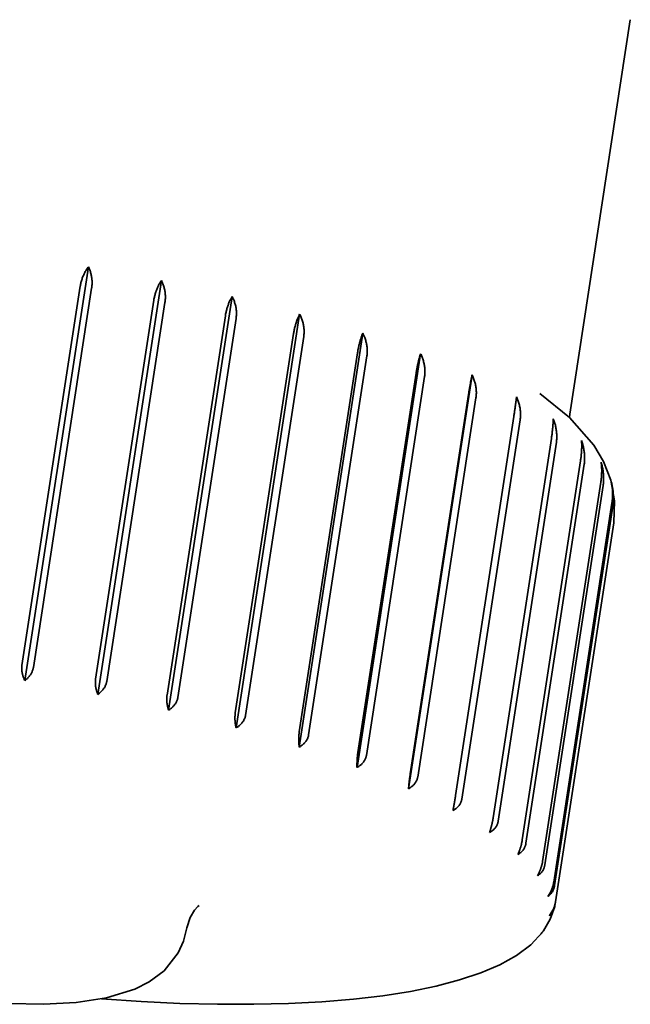
# Model space of a CAD drawing. Extents: x 549 to 3732, y 139 to 5808.
# Drawn here: x 2886 to 2891, y 1963 to 1971 of the extents above; entities that cross this region are included whole.
import ezdxf

# ---------------------------------------------------------------- set-up
doc = ezdxf.new("R2010")
doc.units = 0
doc.header["$LTSCALE"] = 20
doc.layers.add('Sichtbar (ISO)', color=7, linetype='Continuous', lineweight=35)

msp = doc.modelspace()

# ---------------------------------------------------------------- linework, layer by layer
at = {"layer": 'Sichtbar (ISO)'}
for p, q in [((2890.7431, 1971.25), (2890.2384, 1967.9678)), ((2885.7025, 1965.7522), (2886.2317, 1969.1941)), ((2885.6785, 1965.878), (2886.1635, 1969.0322)), ((2886.2584, 1969.0159), (2885.7734, 1965.8617)), ((2886.3099, 1965.6374), (2886.8391, 1969.0792)), ((2886.2913, 1965.7636), (2886.7763, 1968.9179)), ((2886.8992, 1965.5055), (2887.4284, 1968.9474)), ((2886.8691, 1968.8987), (2886.3841, 1965.7445)), ((2886.8865, 1965.632), (2887.3715, 1968.7862)), ((2887.4607, 1968.7646), (2886.9757, 1965.6104)), ((2887.461, 1965.3588), (2887.9902, 1968.8006)), ((2887.4547, 1965.4852), (2887.9397, 1968.6394)), ((2888.024, 1968.6157), (2887.5391, 1965.4615)), ((2887.9866, 1965.1994), (2888.5159, 1968.6413)), ((2887.9871, 1965.3255), (2888.4721, 1968.4798)), ((2888.5501, 1968.4542), (2888.0651, 1965.3)), ((2888.4677, 1965.03), (2888.9969, 1968.4718)), ((2888.4751, 1965.1555), (2888.9601, 1968.3097)), ((2889.0307, 1968.2829), (2888.5457, 1965.1287)), ((2888.8966, 1964.8532), (2889.4258, 1968.295)), ((2888.9112, 1964.9778), (2889.3962, 1968.1321)), ((2889.4581, 1968.1043), (2888.9731, 1964.95)), ((2889.2884, 1964.7953), (2889.7734, 1967.9495)), ((2890.2384, 1967.9678), (2890.2364, 1967.9409)), ((2889.8257, 1967.9212), (2889.3407, 1964.767)), ((2889.6008, 1964.6108), (2890.0858, 1967.765)), ((2890.1277, 1967.7367), (2889.6427, 1964.5825)), ((2889.8434, 1964.4272), (2890.3284, 1967.5814)), ((2890.3592, 1967.5535), (2889.8743, 1964.3993)), ((2890.0125, 1964.2474), (2890.4975, 1967.4017)), ((2890.5167, 1967.3746), (2890.0318, 1964.2203)), ((2890.1053, 1964.0743), (2890.5903, 1967.2286)), ((2890.5977, 1967.2027), (2890.1127, 1964.0485)), ((2890.1204, 1963.9106), (2890.6054, 1967.0648)), ((2890.6054, 1967.0648), (2890.6056, 1967.066)), ((2890.1168, 1963.8927), (2890.1159, 1963.8865))]:
    msp.add_line(p, q, dxfattribs=at)
at = {"layer": 'Sichtbar (ISO)', "flags": 128}
for points in [[(2886.1635, 1969.0322), (2886.1648, 1969.0398), (2886.1662, 1969.0473), (2886.1678, 1969.0549), (2886.1696, 1969.0625), (2886.1716, 1969.07), (2886.1737, 1969.0776), (2886.176, 1969.0851), (2886.1784, 1969.0925), (2886.1809, 1969.0999), (2886.1836, 1969.1072), (2886.1864, 1969.1144), (2886.1893, 1969.1215), (2886.1924, 1969.1284), (2886.1955, 1969.1352), (2886.1987, 1969.1419), (2886.2021, 1969.1484), (2886.2055, 1969.1547), (2886.2089, 1969.1607), (2886.2125, 1969.1666), (2886.2161, 1969.1723), (2886.2198, 1969.1778), (2886.2236, 1969.1833), (2886.2276, 1969.1887), (2886.2317, 1969.1941)], [(2886.2317, 1969.1941), (2886.2346, 1969.1878), (2886.2374, 1969.1815), (2886.2401, 1969.175), (2886.2427, 1969.1682), (2886.2452, 1969.1612), (2886.2476, 1969.154), (2886.2498, 1969.1466), (2886.2519, 1969.1392), (2886.2538, 1969.1317), (2886.2555, 1969.1243), (2886.257, 1969.1168), (2886.2583, 1969.1094), (2886.2594, 1969.1021), (2886.2603, 1969.0948), (2886.261, 1969.0873), (2886.2615, 1969.0796), (2886.2618, 1969.0717), (2886.2619, 1969.0636), (2886.2618, 1969.0555), (2886.2615, 1969.0474), (2886.261, 1969.0393), (2886.2603, 1969.0313), (2886.2595, 1969.0235), (2886.2584, 1969.0159)], [(2886.7763, 1968.9179), (2886.7775, 1968.9254), (2886.7789, 1968.9329), (2886.7805, 1968.9405), (2886.7822, 1968.9481), (2886.784, 1968.9556), (2886.786, 1968.9632), (2886.7882, 1968.9707), (2886.7904, 1968.9781), (2886.7928, 1968.9854), (2886.7953, 1968.9927), (2886.7979, 1968.9999), (2886.8006, 1969.007), (2886.8034, 1969.0139), (2886.8063, 1969.0207), (2886.8092, 1969.0273), (2886.8122, 1969.0338), (2886.8153, 1969.04), (2886.8185, 1969.0461), (2886.8217, 1969.0519), (2886.825, 1969.0575), (2886.8283, 1969.063), (2886.8318, 1969.0685), (2886.8354, 1969.0739), (2886.8391, 1969.0792)], [(2886.8391, 1969.0792), (2886.8423, 1969.0728), (2886.8453, 1969.0663), (2886.8482, 1969.0596), (2886.851, 1969.0527), (2886.8537, 1969.0455), (2886.8563, 1969.0382), (2886.8587, 1969.0307), (2886.861, 1969.0231), (2886.8631, 1969.0155), (2886.865, 1969.0079), (2886.8667, 1969.0004), (2886.8681, 1968.9929), (2886.8694, 1968.9855), (2886.8703, 1968.9781), (2886.8711, 1968.9705), (2886.8717, 1968.9627), (2886.8721, 1968.9547), (2886.8723, 1968.9466), (2886.8723, 1968.9385), (2886.872, 1968.9303), (2886.8716, 1968.9222), (2886.871, 1968.9142), (2886.8701, 1968.9063), (2886.8691, 1968.8987)], [(2887.3715, 1968.7862), (2887.3727, 1968.7938), (2887.3741, 1968.8013), (2887.3756, 1968.8089), (2887.3772, 1968.8164), (2887.3789, 1968.824), (2887.3808, 1968.8315), (2887.3828, 1968.839), (2887.3849, 1968.8464), (2887.387, 1968.8538), (2887.3893, 1968.8611), (2887.3917, 1968.8682), (2887.3941, 1968.8753), (2887.3967, 1968.8822), (2887.3992, 1968.889), (2887.4019, 1968.8956), (2887.4046, 1968.902), (2887.4074, 1968.9083), (2887.4102, 1968.9143), (2887.413, 1968.9202), (2887.4159, 1968.9258), (2887.4189, 1968.9313), (2887.422, 1968.9367), (2887.4251, 1968.9421), (2887.4284, 1968.9474)], [(2887.4284, 1968.9474), (2887.4317, 1968.9408), (2887.4349, 1968.9342), (2887.438, 1968.9273), (2887.4409, 1968.9202), (2887.4438, 1968.9129), (2887.4465, 1968.9054), (2887.4491, 1968.8978), (2887.4515, 1968.8901), (2887.4537, 1968.8824), (2887.4558, 1968.8747), (2887.4576, 1968.867), (2887.4591, 1968.8594), (2887.4605, 1968.8519), (2887.4615, 1968.8444), (2887.4624, 1968.8368), (2887.4631, 1968.8289), (2887.4635, 1968.8209), (2887.4638, 1968.8127), (2887.4638, 1968.8045), (2887.4636, 1968.7963), (2887.4632, 1968.7881), (2887.4626, 1968.7801), (2887.4618, 1968.7722), (2887.4607, 1968.7646)], [(2887.9397, 1968.6394), (2887.9409, 1968.6469), (2887.9422, 1968.6545), (2887.9437, 1968.6621), (2887.9452, 1968.6696), (2887.9469, 1968.6772), (2887.9486, 1968.6847), (2887.9504, 1968.6922), (2887.9523, 1968.6996), (2887.9543, 1968.707), (2887.9563, 1968.7143), (2887.9584, 1968.7214), (2887.9606, 1968.7285), (2887.9628, 1968.7354), (2887.9651, 1968.7422), (2887.9674, 1968.7488), (2887.9698, 1968.7552), (2887.9722, 1968.7615), (2887.9747, 1968.7675), (2887.9771, 1968.7734), (2887.9796, 1968.779), (2887.9822, 1968.7845), (2887.9848, 1968.7899), (2887.9875, 1968.7953), (2887.9902, 1968.8006)], [(2887.9902, 1968.8006), (2887.9937, 1968.7939), (2887.997, 1968.7871), (2888.0001, 1968.7801), (2888.0032, 1968.7728), (2888.0062, 1968.7654), (2888.009, 1968.7578), (2888.0116, 1968.75), (2888.0141, 1968.7422), (2888.0164, 1968.7343), (2888.0185, 1968.7265), (2888.0204, 1968.7187), (2888.0221, 1968.711), (2888.0235, 1968.7034), (2888.0246, 1968.6959), (2888.0255, 1968.6882), (2888.0262, 1968.6802), (2888.0267, 1968.6721), (2888.027, 1968.6639), (2888.027, 1968.6557), (2888.0269, 1968.6474), (2888.0265, 1968.6392), (2888.0259, 1968.6312), (2888.0251, 1968.6233), (2888.024, 1968.6157)], [(2888.4721, 1968.4798), (2888.4733, 1968.4873), (2888.4745, 1968.4948), (2888.4759, 1968.5024), (2888.4773, 1968.51), (2888.4789, 1968.5175), (2888.4804, 1968.5251), (2888.4821, 1968.5326), (2888.4838, 1968.54), (2888.4855, 1968.5474), (2888.4873, 1968.5546), (2888.4892, 1968.5618), (2888.4911, 1968.5689), (2888.493, 1968.5758), (2888.495, 1968.5826), (2888.4969, 1968.5893), (2888.4989, 1968.5957), (2888.501, 1968.602), (2888.503, 1968.6081), (2888.5051, 1968.6139), (2888.5071, 1968.6195), (2888.5092, 1968.6251), (2888.5114, 1968.6305), (2888.5136, 1968.6359), (2888.5159, 1968.6413)], [(2888.5159, 1968.6413), (2888.5193, 1968.6344), (2888.5226, 1968.6275), (2888.5258, 1968.6203), (2888.5289, 1968.6129), (2888.5319, 1968.6053), (2888.5348, 1968.5976), (2888.5375, 1968.5897), (2888.54, 1968.5818), (2888.5423, 1968.5738), (2888.5444, 1968.5658), (2888.5464, 1968.5579), (2888.548, 1968.5501), (2888.5494, 1968.5425), (2888.5506, 1968.5349), (2888.5515, 1968.5271), (2888.5522, 1968.5191), (2888.5527, 1968.5109), (2888.553, 1968.5026), (2888.5531, 1968.4943), (2888.5529, 1968.4861), (2888.5526, 1968.4779), (2888.552, 1968.4698), (2888.5512, 1968.4619), (2888.5501, 1968.4542)], [(2888.9601, 1968.3097), (2888.9613, 1968.3173), (2888.9625, 1968.3248), (2888.9638, 1968.3324), (2888.9652, 1968.34), (2888.9666, 1968.3475), (2888.968, 1968.3551), (2888.9694, 1968.3626), (2888.9709, 1968.3701), (2888.9725, 1968.3774), (2888.974, 1968.3848), (2888.9756, 1968.392), (2888.9772, 1968.399), (2888.9788, 1968.406), (2888.9804, 1968.4128), (2888.982, 1968.4195), (2888.9837, 1968.426), (2888.9853, 1968.4323), (2888.9869, 1968.4384), (2888.9886, 1968.4443), (2888.9902, 1968.4499), (2888.9918, 1968.4555), (2888.9935, 1968.461), (2888.9952, 1968.4665), (2888.9969, 1968.4718)], [(2888.9969, 1968.4718), (2889.0005, 1968.4645), (2889.0039, 1968.4571), (2889.0071, 1968.4498), (2889.0102, 1968.4424), (2889.013, 1968.4351), (2889.0157, 1968.4277), (2889.0182, 1968.4202), (2889.0205, 1968.4125), (2889.0226, 1968.4046), (2889.0246, 1968.3966), (2889.0264, 1968.3885), (2889.028, 1968.3804), (2889.0294, 1968.3721), (2889.0306, 1968.3638), (2889.0316, 1968.3555), (2889.0324, 1968.3472), (2889.033, 1968.3389), (2889.0333, 1968.3307), (2889.0335, 1968.3224), (2889.0334, 1968.3143), (2889.0331, 1968.3063), (2889.0325, 1968.2983), (2889.0317, 1968.2905), (2889.0307, 1968.2829)], [(2889.3962, 1968.1321), (2889.3974, 1968.1396), (2889.3986, 1968.1471), (2889.3998, 1968.1547), (2889.401, 1968.1623), (2889.4022, 1968.1699), (2889.4035, 1968.1775), (2889.4048, 1968.185), (2889.4061, 1968.1925), (2889.4074, 1968.1999), (2889.4087, 1968.2072), (2889.4099, 1968.2145), (2889.4112, 1968.2216), (2889.4125, 1968.2286), (2889.4138, 1968.2355), (2889.4151, 1968.2422), (2889.4163, 1968.2487), (2889.4175, 1968.2551), (2889.4188, 1968.2612), (2889.42, 1968.2672), (2889.4211, 1968.2729), (2889.4223, 1968.2785), (2889.4235, 1968.2841), (2889.4246, 1968.2896), (2889.4258, 1968.295)], [(2889.4258, 1968.295), (2889.4291, 1968.2879), (2889.4323, 1968.2807), (2889.4354, 1968.2733), (2889.4384, 1968.2656), (2889.4412, 1968.2578), (2889.4439, 1968.2498), (2889.4465, 1968.2417), (2889.4489, 1968.2335), (2889.4511, 1968.2253), (2889.4532, 1968.2172), (2889.455, 1968.2091), (2889.4565, 1968.2011), (2889.4579, 1968.1933), (2889.4589, 1968.1856), (2889.4598, 1968.1777), (2889.4605, 1968.1696), (2889.4609, 1968.1613), (2889.4612, 1968.1529), (2889.4612, 1968.1446), (2889.461, 1968.1362), (2889.4606, 1968.128), (2889.46, 1968.1198), (2889.4592, 1968.1119), (2889.4581, 1968.1043)], [(2889.7734, 1967.9495), (2889.7745, 1967.9571), (2889.7757, 1967.9646), (2889.7768, 1967.9722), (2889.778, 1967.9798), (2889.7791, 1967.9874), (2889.7802, 1967.995), (2889.7813, 1968.0026), (2889.7823, 1968.0101), (2889.7834, 1968.0175), (2889.7844, 1968.0249), (2889.7854, 1968.0322), (2889.7864, 1968.0394), (2889.7874, 1968.0464), (2889.7883, 1968.0533), (2889.7892, 1968.0601), (2889.7901, 1968.0667), (2889.7909, 1968.0731), (2889.7917, 1968.0793), (2889.7925, 1968.0853), (2889.7932, 1968.0911), (2889.7939, 1968.0968), (2889.7945, 1968.1024), (2889.7952, 1968.108), (2889.7958, 1968.1135)], [(2889.7958, 1968.1135), (2889.799, 1968.1063), (2889.802, 1968.099), (2889.8049, 1968.0915), (2889.8077, 1968.0837), (2889.8104, 1968.0758), (2889.813, 1968.0677), (2889.8154, 1968.0595), (2889.8177, 1968.0512), (2889.8197, 1968.043), (2889.8216, 1968.0347), (2889.8233, 1968.0266), (2889.8248, 1968.0185), (2889.826, 1968.0107), (2889.827, 1968.0029), (2889.8278, 1967.9949), (2889.8284, 1967.9867), (2889.8288, 1967.9784), (2889.8289, 1967.97), (2889.8289, 1967.9616), (2889.8287, 1967.9532), (2889.8283, 1967.945), (2889.8276, 1967.9368), (2889.8268, 1967.9289), (2889.8257, 1967.9212)], [(2890.6056, 1967.066), (2890.6119, 1967.2478), (2890.5801, 1967.4201), (2890.5192, 1967.5743), (2890.4385, 1967.71), (2890.2363, 1967.941), (2889.9893, 1968.1402)], [(2890.0858, 1967.765), (2890.0869, 1967.7725), (2890.088, 1967.7801), (2890.0891, 1967.7877), (2890.0901, 1967.7953), (2890.0911, 1967.803), (2890.092, 1967.8106), (2890.0929, 1967.8182), (2890.0938, 1967.8257), (2890.0946, 1967.8332), (2890.0954, 1967.8407), (2890.0961, 1967.848), (2890.0968, 1967.8552), (2890.0975, 1967.8623), (2890.098, 1967.8693), (2890.0986, 1967.8761), (2890.0991, 1967.8828), (2890.0995, 1967.8893), (2890.0999, 1967.8956), (2890.1002, 1967.9017), (2890.1005, 1967.9075), (2890.1007, 1967.9133), (2890.1009, 1967.919), (2890.101, 1967.9247), (2890.1011, 1967.9303)], [(2890.1011, 1967.9303), (2890.1042, 1967.9226), (2890.107, 1967.9149), (2890.1098, 1967.9072), (2890.1123, 1967.8996), (2890.1147, 1967.892), (2890.1169, 1967.8843), (2890.119, 1967.8765), (2890.1209, 1967.8685), (2890.1227, 1967.8604), (2890.1243, 1967.8522), (2890.1257, 1967.8439), (2890.127, 1967.8355), (2890.1281, 1967.827), (2890.129, 1967.8186), (2890.1298, 1967.8101), (2890.1303, 1967.8016), (2890.1307, 1967.7932), (2890.1309, 1967.7848), (2890.1309, 1967.7765), (2890.1306, 1967.7683), (2890.1302, 1967.7602), (2890.1296, 1967.7522), (2890.1287, 1967.7443), (2890.1277, 1967.7367)], [(2890.3284, 1967.5814), (2890.3295, 1967.589), (2890.3306, 1967.5965), (2890.3316, 1967.6042), (2890.3325, 1967.6118), (2890.3334, 1967.6195), (2890.3342, 1967.6271), (2890.3349, 1967.6348), (2890.3356, 1967.6423), (2890.3362, 1967.6499), (2890.3367, 1967.6574), (2890.3371, 1967.6648), (2890.3375, 1967.672), (2890.3379, 1967.6792), (2890.3381, 1967.6863), (2890.3383, 1967.6932), (2890.3384, 1967.6999), (2890.3384, 1967.7065), (2890.3384, 1967.7129), (2890.3383, 1967.719), (2890.3381, 1967.725), (2890.3379, 1967.7309), (2890.3376, 1967.7367), (2890.3372, 1967.7425), (2890.3368, 1967.7482)], [(2890.3368, 1967.7482), (2890.3396, 1967.7404), (2890.3422, 1967.7327), (2890.3446, 1967.7249), (2890.3469, 1967.7172), (2890.349, 1967.7095), (2890.351, 1967.7018), (2890.3528, 1967.6939), (2890.3545, 1967.6858), (2890.356, 1967.6777), (2890.3574, 1967.6694), (2890.3587, 1967.661), (2890.3597, 1967.6526), (2890.3607, 1967.6441), (2890.3614, 1967.6356), (2890.362, 1967.6271), (2890.3624, 1967.6186), (2890.3627, 1967.6101), (2890.3627, 1967.6017), (2890.3626, 1967.5934), (2890.3623, 1967.5851), (2890.3619, 1967.577), (2890.3612, 1967.569), (2890.3603, 1967.5611), (2890.3592, 1967.5535)], [(2890.4975, 1967.4017), (2890.4986, 1967.4092), (2890.4996, 1967.4168), (2890.5005, 1967.4244), (2890.5014, 1967.4321), (2890.5021, 1967.4398), (2890.5027, 1967.4475), (2890.5033, 1967.4552), (2890.5038, 1967.4628), (2890.5042, 1967.4704), (2890.5044, 1967.4779), (2890.5046, 1967.4854), (2890.5048, 1967.4928), (2890.5048, 1967.5), (2890.5047, 1967.5071), (2890.5046, 1967.5141), (2890.5043, 1967.521), (2890.504, 1967.5276), (2890.5036, 1967.5341), (2890.5031, 1967.5404), (2890.5025, 1967.5464), (2890.5018, 1967.5524), (2890.501, 1967.5584), (2890.5002, 1967.5643), (2890.4993, 1967.5702)], [(2890.4993, 1967.5702), (2890.5015, 1967.5627), (2890.5037, 1967.5551), (2890.5057, 1967.5474), (2890.5077, 1967.5394), (2890.5096, 1967.5313), (2890.5114, 1967.523), (2890.513, 1967.5146), (2890.5145, 1967.5061), (2890.5159, 1967.4977), (2890.5172, 1967.4892), (2890.5182, 1967.4809), (2890.5191, 1967.4727), (2890.5198, 1967.4647), (2890.5204, 1967.4568), (2890.5207, 1967.4487), (2890.5209, 1967.4405), (2890.521, 1967.4321), (2890.5208, 1967.4236), (2890.5206, 1967.4151), (2890.5201, 1967.4067), (2890.5195, 1967.3983), (2890.5187, 1967.3902), (2890.5178, 1967.3822), (2890.5167, 1967.3746)], [(2890.5859, 1967.3989), (2890.5878, 1967.391), (2890.5896, 1967.3831), (2890.5914, 1967.3752), (2890.5929, 1967.3674), (2890.5944, 1967.3597), (2890.5957, 1967.3518), (2890.5969, 1967.3439), (2890.598, 1967.3358), (2890.599, 1967.3275), (2890.5999, 1967.3192), (2890.6006, 1967.3107), (2890.6012, 1967.3022), (2890.6017, 1967.2937), (2890.602, 1967.2851), (2890.6022, 1967.2766), (2890.6023, 1967.268), (2890.6022, 1967.2595), (2890.602, 1967.251), (2890.6016, 1967.2427), (2890.6012, 1967.2344), (2890.6005, 1967.2262), (2890.5997, 1967.2182), (2890.5988, 1967.2104), (2890.5977, 1967.2027)], [(2890.5903, 1967.2286), (2890.5914, 1967.2361), (2890.5924, 1967.2437), (2890.5932, 1967.2514), (2890.594, 1967.2591), (2890.5946, 1967.2668), (2890.5951, 1967.2745), (2890.5955, 1967.2822), (2890.5958, 1967.2899), (2890.596, 1967.2976), (2890.596, 1967.3052), (2890.596, 1967.3127), (2890.5958, 1967.3202), (2890.5956, 1967.3275), (2890.5952, 1967.3347), (2890.5947, 1967.3418), (2890.5942, 1967.3487), (2890.5935, 1967.3555), (2890.5927, 1967.3621), (2890.5918, 1967.3685), (2890.5908, 1967.3746), (2890.5898, 1967.3808), (2890.5886, 1967.3868), (2890.5873, 1967.3929), (2890.5859, 1967.3989)], [(2885.7025, 1965.7522), (2885.7002, 1965.757), (2885.6979, 1965.7618), (2885.6957, 1965.7668), (2885.6936, 1965.7718), (2885.6916, 1965.7769), (2885.6896, 1965.7821), (2885.6878, 1965.7872), (2885.6862, 1965.7924), (2885.6846, 1965.7976), (2885.6832, 1965.8028), (2885.6819, 1965.808), (2885.6808, 1965.813), (2885.6798, 1965.8182), (2885.679, 1965.8235), (2885.6782, 1965.829), (2885.6777, 1965.8345), (2885.6772, 1965.8401), (2885.6769, 1965.8457), (2885.6768, 1965.8513), (2885.6768, 1965.8569), (2885.677, 1965.8624), (2885.6774, 1965.8677), (2885.6779, 1965.873), (2885.6785, 1965.878)], [(2885.7734, 1965.8616), (2885.7725, 1965.8565), (2885.7713, 1965.8513), (2885.7699, 1965.846), (2885.7682, 1965.8407), (2885.7663, 1965.8354), (2885.7642, 1965.8301), (2885.762, 1965.8248), (2885.7595, 1965.8197), (2885.7569, 1965.8147), (2885.7542, 1965.8099), (2885.7514, 1965.8052), (2885.7485, 1965.8007), (2885.7454, 1965.7963), (2885.7421, 1965.792), (2885.7386, 1965.7876), (2885.735, 1965.7834), (2885.7313, 1965.7791), (2885.7274, 1965.775), (2885.7234, 1965.7709), (2885.7193, 1965.7669), (2885.7152, 1965.7631), (2885.711, 1965.7593), (2885.7068, 1965.7557), (2885.7025, 1965.7522)], [(2886.3099, 1965.6374), (2886.3079, 1965.6422), (2886.306, 1965.647), (2886.3042, 1965.652), (2886.3024, 1965.6571), (2886.3008, 1965.6622), (2886.2992, 1965.6674), (2886.2977, 1965.6726), (2886.2963, 1965.6778), (2886.2951, 1965.6831), (2886.2939, 1965.6883), (2886.2929, 1965.6934), (2886.292, 1965.6985), (2886.2913, 1965.7037), (2886.2906, 1965.7091), (2886.2901, 1965.7145), (2886.2897, 1965.7201), (2886.2894, 1965.7257), (2886.2893, 1965.7313), (2886.2893, 1965.7369), (2886.2894, 1965.7425), (2886.2896, 1965.748), (2886.29, 1965.7533), (2886.2906, 1965.7586), (2886.2913, 1965.7636)], [(2886.3841, 1965.7445), (2886.3832, 1965.7394), (2886.382, 1965.7342), (2886.3805, 1965.7289), (2886.3788, 1965.7236), (2886.3768, 1965.7183), (2886.3746, 1965.7131), (2886.3723, 1965.7079), (2886.3697, 1965.7029), (2886.367, 1965.6979), (2886.3642, 1965.6932), (2886.3613, 1965.6886), (2886.3582, 1965.6843), (2886.3549, 1965.68), (2886.3515, 1965.6757), (2886.3479, 1965.6715), (2886.3441, 1965.6673), (2886.3401, 1965.6632), (2886.3361, 1965.6592), (2886.3319, 1965.6553), (2886.3276, 1965.6515), (2886.3233, 1965.6477), (2886.3188, 1965.6442), (2886.3144, 1965.6407), (2886.3099, 1965.6374)], [(2886.8992, 1965.5055), (2886.8976, 1965.5103), (2886.8961, 1965.5152), (2886.8947, 1965.5202), (2886.8933, 1965.5253), (2886.892, 1965.5305), (2886.8908, 1965.5356), (2886.8897, 1965.5409), (2886.8887, 1965.5461), (2886.8877, 1965.5513), (2886.8869, 1965.5565), (2886.8862, 1965.5617), (2886.8855, 1965.5668), (2886.885, 1965.572), (2886.8846, 1965.5774), (2886.8843, 1965.5829), (2886.8841, 1965.5884), (2886.884, 1965.594), (2886.884, 1965.5997), (2886.8841, 1965.6053), (2886.8844, 1965.6108), (2886.8847, 1965.6163), (2886.8852, 1965.6217), (2886.8858, 1965.627), (2886.8865, 1965.632)], [(2886.9757, 1965.6104), (2886.9748, 1965.6053), (2886.9736, 1965.6001), (2886.9721, 1965.5949), (2886.9703, 1965.5896), (2886.9683, 1965.5844), (2886.9661, 1965.5792), (2886.9637, 1965.5741), (2886.9611, 1965.5691), (2886.9583, 1965.5642), (2886.9554, 1965.5595), (2886.9523, 1965.5551), (2886.9492, 1965.5508), (2886.9458, 1965.5466), (2886.9422, 1965.5425), (2886.9385, 1965.5384), (2886.9346, 1965.5343), (2886.9305, 1965.5304), (2886.9263, 1965.5265), (2886.922, 1965.5227), (2886.9175, 1965.519), (2886.913, 1965.5154), (2886.9084, 1965.512), (2886.9038, 1965.5087), (2886.8992, 1965.5055)], [(2887.461, 1965.3588), (2887.4599, 1965.3636), (2887.4589, 1965.3685), (2887.4579, 1965.3735), (2887.457, 1965.3785), (2887.4561, 1965.3837), (2887.4553, 1965.3889), (2887.4545, 1965.3941), (2887.4539, 1965.3993), (2887.4533, 1965.4045), (2887.4528, 1965.4098), (2887.4523, 1965.4149), (2887.452, 1965.42), (2887.4517, 1965.4252), (2887.4516, 1965.4306), (2887.4515, 1965.4361), (2887.4515, 1965.4416), (2887.4516, 1965.4472), (2887.4518, 1965.4528), (2887.452, 1965.4585), (2887.4524, 1965.464), (2887.4528, 1965.4695), (2887.4534, 1965.4749), (2887.454, 1965.4801), (2887.4547, 1965.4852)], [(2887.5391, 1965.4615), (2887.5381, 1965.4563), (2887.5369, 1965.4512), (2887.5354, 1965.446), (2887.5336, 1965.4407), (2887.5315, 1965.4356), (2887.5293, 1965.4304), (2887.5268, 1965.4254), (2887.5242, 1965.4204), (2887.5214, 1965.4157), (2887.5184, 1965.4111), (2887.5153, 1965.4067), (2887.5121, 1965.4025), (2887.5086, 1965.3984), (2887.505, 1965.3943), (2887.5012, 1965.3904), (2887.4972, 1965.3864), (2887.493, 1965.3826), (2887.4887, 1965.3789), (2887.4843, 1965.3752), (2887.4798, 1965.3717), (2887.4752, 1965.3682), (2887.4705, 1965.3649), (2887.4658, 1965.3618), (2887.461, 1965.3588)], [(2887.9866, 1965.1994), (2887.986, 1965.2042), (2887.9854, 1965.2091), (2887.9849, 1965.2141), (2887.9844, 1965.2191), (2887.984, 1965.2242), (2887.9836, 1965.2294), (2887.9833, 1965.2346), (2887.983, 1965.2398), (2887.9828, 1965.245), (2887.9826, 1965.2502), (2887.9825, 1965.2554), (2887.9824, 1965.2605), (2887.9824, 1965.2656), (2887.9825, 1965.271), (2887.9827, 1965.2764), (2887.9829, 1965.282), (2887.9832, 1965.2876), (2887.9836, 1965.2932), (2887.984, 1965.2988), (2887.9845, 1965.3044), (2887.985, 1965.3099), (2887.9857, 1965.3152), (2887.9863, 1965.3205), (2887.9871, 1965.3255)], [(2888.0651, 1965.3), (2888.0642, 1965.2949), (2888.063, 1965.2898), (2888.0614, 1965.2846), (2888.0596, 1965.2794), (2888.0576, 1965.2742), (2888.0553, 1965.2692), (2888.0528, 1965.2642), (2888.0502, 1965.2593), (2888.0473, 1965.2546), (2888.0444, 1965.2501), (2888.0412, 1965.2457), (2888.038, 1965.2417), (2888.0346, 1965.2377), (2888.0309, 1965.2337), (2888.0271, 1965.2298), (2888.023, 1965.226), (2888.0188, 1965.2223), (2888.0145, 1965.2187), (2888.0101, 1965.2152), (2888.0055, 1965.2118), (2888.0009, 1965.2085), (2887.9962, 1965.2053), (2887.9914, 1965.2023), (2887.9866, 1965.1994)], [(2888.4677, 1965.03), (2888.4676, 1965.0347), (2888.4675, 1965.0396), (2888.4674, 1965.0445), (2888.4674, 1965.0495), (2888.4674, 1965.0546), (2888.4675, 1965.0597), (2888.4676, 1965.0649), (2888.4677, 1965.0701), (2888.4678, 1965.0752), (2888.468, 1965.0804), (2888.4682, 1965.0855), (2888.4685, 1965.0906), (2888.4688, 1965.0958), (2888.4692, 1965.1011), (2888.4696, 1965.1065), (2888.47, 1965.112), (2888.4705, 1965.1176), (2888.4711, 1965.1232), (2888.4717, 1965.1288), (2888.4723, 1965.1344), (2888.473, 1965.1399), (2888.4737, 1965.1452), (2888.4744, 1965.1505), (2888.4751, 1965.1555)], [(2888.5457, 1965.1287), (2888.5447, 1965.1236), (2888.5435, 1965.1184), (2888.542, 1965.1133), (2888.5402, 1965.1081), (2888.5382, 1965.103), (2888.5359, 1965.0979), (2888.5335, 1965.093), (2888.5308, 1965.0882), (2888.528, 1965.0835), (2888.525, 1965.0791), (2888.5219, 1965.0749), (2888.5187, 1965.0709), (2888.5153, 1965.0669), (2888.5116, 1965.0631), (2888.5078, 1965.0593), (2888.5038, 1965.0556), (2888.4997, 1965.052), (2888.4954, 1965.0485), (2888.491, 1965.0451), (2888.4864, 1965.0418), (2888.4818, 1965.0386), (2888.4772, 1965.0356), (2888.4724, 1965.0327), (2888.4677, 1965.03)], [(2888.8966, 1964.8532), (2888.897, 1964.8578), (2888.8974, 1964.8626), (2888.8978, 1964.8675), (2888.8983, 1964.8724), (2888.8988, 1964.8775), (2888.8993, 1964.8826), (2888.8998, 1964.8877), (2888.9003, 1964.8928), (2888.9009, 1964.8979), (2888.9014, 1964.903), (2888.902, 1964.9081), (2888.9025, 1964.9132), (2888.9031, 1964.9183), (2888.9038, 1964.9236), (2888.9044, 1964.929), (2888.9051, 1964.9345), (2888.9059, 1964.94), (2888.9066, 1964.9456), (2888.9074, 1964.9512), (2888.9081, 1964.9567), (2888.9089, 1964.9622), (2888.9097, 1964.9676), (2888.9104, 1964.9728), (2888.9112, 1964.9778)], [(2888.9731, 1964.95), (2888.9722, 1964.945), (2888.971, 1964.9398), (2888.9695, 1964.9347), (2888.9677, 1964.9296), (2888.9657, 1964.9245), (2888.9635, 1964.9195), (2888.9611, 1964.9146), (2888.9585, 1964.9098), (2888.9557, 1964.9052), (2888.9528, 1964.9009), (2888.9497, 1964.8967), (2888.9466, 1964.8928), (2888.9432, 1964.8889), (2888.9397, 1964.8852), (2888.9359, 1964.8815), (2888.932, 1964.8779), (2888.9279, 1964.8744), (2888.9237, 1964.8709), (2888.9194, 1964.8677), (2888.915, 1964.8645), (2888.9105, 1964.8614), (2888.9059, 1964.8585), (2888.9013, 1964.8558), (2888.8966, 1964.8532)], [(2889.2666, 1964.6717), (2889.2675, 1964.6763), (2889.2684, 1964.681), (2889.2694, 1964.6858), (2889.2703, 1964.6907), (2889.2712, 1964.6956), (2889.2722, 1964.7007), (2889.2731, 1964.7057), (2889.2741, 1964.7108), (2889.275, 1964.7158), (2889.2759, 1964.7209), (2889.2768, 1964.7259), (2889.2777, 1964.7309), (2889.2786, 1964.736), (2889.2795, 1964.7413), (2889.2804, 1964.7466), (2889.2814, 1964.7521), (2889.2823, 1964.7576), (2889.2832, 1964.7632), (2889.2842, 1964.7687), (2889.2851, 1964.7742), (2889.2859, 1964.7797), (2889.2868, 1964.785), (2889.2876, 1964.7903), (2889.2884, 1964.7953)], [(2889.3407, 1964.767), (2889.3398, 1964.7619), (2889.3386, 1964.7568), (2889.3371, 1964.7517), (2889.3354, 1964.7466), (2889.3334, 1964.7415), (2889.3313, 1964.7366), (2889.3289, 1964.7317), (2889.3264, 1964.727), (2889.3237, 1964.7225), (2889.3209, 1964.7181), (2889.3179, 1964.714), (2889.3149, 1964.7102), (2889.3116, 1964.7064), (2889.3082, 1964.7027), (2889.3045, 1964.6991), (2889.3008, 1964.6956), (2889.2968, 1964.6922), (2889.2928, 1964.6889), (2889.2886, 1964.6857), (2889.2843, 1964.6826), (2889.28, 1964.6797), (2889.2756, 1964.6769), (2889.2711, 1964.6742), (2889.2666, 1964.6717)], [(2889.5719, 1964.4885), (2889.5733, 1964.493), (2889.5747, 1964.4976), (2889.5761, 1964.5023), (2889.5775, 1964.5071), (2889.5789, 1964.512), (2889.5803, 1964.5169), (2889.5817, 1964.5219), (2889.583, 1964.5269), (2889.5843, 1964.5319), (2889.5856, 1964.5369), (2889.5869, 1964.5419), (2889.5881, 1964.5468), (2889.5893, 1964.5518), (2889.5905, 1964.557), (2889.5916, 1964.5623), (2889.5928, 1964.5678), (2889.5939, 1964.5732), (2889.5951, 1964.5788), (2889.5961, 1964.5843), (2889.5972, 1964.5898), (2889.5982, 1964.5952), (2889.5991, 1964.6005), (2889.6, 1964.6057), (2889.6008, 1964.6108)], [(2889.6427, 1964.5825), (2889.6418, 1964.5774), (2889.6406, 1964.5723), (2889.6392, 1964.5672), (2889.6375, 1964.5621), (2889.6356, 1964.5571), (2889.6335, 1964.5521), (2889.6312, 1964.5473), (2889.6288, 1964.5426), (2889.6262, 1964.5381), (2889.6235, 1964.5339), (2889.6207, 1964.5298), (2889.6178, 1964.526), (2889.6147, 1964.5223), (2889.6114, 1964.5187), (2889.6079, 1964.5151), (2889.6043, 1964.5117), (2889.6006, 1964.5083), (2889.5967, 1964.5051), (2889.5928, 1964.502), (2889.5887, 1964.499), (2889.5846, 1964.4962), (2889.5804, 1964.4935), (2889.5761, 1964.4909), (2889.5719, 1964.4885)], [(2889.8076, 1964.3064), (2889.8095, 1964.3108), (2889.8114, 1964.3153), (2889.8133, 1964.3199), (2889.8152, 1964.3246), (2889.817, 1964.3294), (2889.8188, 1964.3342), (2889.8206, 1964.3391), (2889.8223, 1964.344), (2889.824, 1964.3489), (2889.8257, 1964.3539), (2889.8273, 1964.3588), (2889.8288, 1964.3636), (2889.8302, 1964.3686), (2889.8317, 1964.3737), (2889.8331, 1964.379), (2889.8345, 1964.3844), (2889.8359, 1964.3898), (2889.8372, 1964.3953), (2889.8384, 1964.4008), (2889.8396, 1964.4062), (2889.8407, 1964.4116), (2889.8417, 1964.417), (2889.8426, 1964.4222), (2889.8434, 1964.4272)], [(2889.8743, 1964.3993), (2889.8733, 1964.3942), (2889.8722, 1964.3891), (2889.8708, 1964.384), (2889.8692, 1964.3789), (2889.8674, 1964.3739), (2889.8654, 1964.369), (2889.8632, 1964.3642), (2889.8609, 1964.3596), (2889.8585, 1964.3551), (2889.8559, 1964.3509), (2889.8533, 1964.3469), (2889.8505, 1964.3431), (2889.8476, 1964.3395), (2889.8445, 1964.3359), (2889.8413, 1964.3324), (2889.8379, 1964.329), (2889.8344, 1964.3258), (2889.8308, 1964.3226), (2889.8271, 1964.3196), (2889.8233, 1964.3166), (2889.8194, 1964.3139), (2889.8155, 1964.3112), (2889.8116, 1964.3087), (2889.8076, 1964.3064)], [(2883.0988, 1964.3045), (2883.0924, 1964.1909), (2883.1061, 1964.083), (2883.1739, 1963.9061), (2883.2639, 1963.7794), (2883.3601, 1963.6853), (2883.5636, 1963.5454), (2883.7909, 1963.4345), (2884.0461, 1963.3388), (2884.3272, 1963.2557), (2884.6285, 1963.1852), (2884.9415, 1963.129), (2885.2569, 1963.0886), (2885.5655, 1963.0652), (2885.8589, 1963.0602), (2886.1308, 1963.0746), (2886.3809, 1963.1125), (2886.617, 1963.1847), (2886.7371, 1963.2453), (2886.8609, 1963.3393), (2886.979, 1963.4881), (2887.0243, 1963.5861), (2887.0523, 1963.6966)], [(2889.97, 1964.1283), (2889.9724, 1964.1326), (2889.9748, 1964.137), (2889.9771, 1964.1415), (2889.9794, 1964.1461), (2889.9817, 1964.1507), (2889.9839, 1964.1555), (2889.9861, 1964.1602), (2889.9882, 1964.1651), (2889.9903, 1964.1699), (2889.9923, 1964.1747), (2889.9942, 1964.1795), (2889.996, 1964.1843), (2889.9977, 1964.1892), (2889.9994, 1964.1943), (2890.0011, 1964.1995), (2890.0027, 1964.2048), (2890.0042, 1964.2102), (2890.0057, 1964.2156), (2890.0071, 1964.2211), (2890.0084, 1964.2265), (2890.0096, 1964.2319), (2890.0107, 1964.2372), (2890.0117, 1964.2424), (2890.0125, 1964.2474)], [(2890.0318, 1964.2203), (2890.0309, 1964.2153), (2890.0297, 1964.2102), (2890.0284, 1964.2051), (2890.0269, 1964.2), (2890.0252, 1964.195), (2890.0233, 1964.1902), (2890.0213, 1964.1854), (2890.0191, 1964.1808), (2890.0168, 1964.1764), (2890.0145, 1964.1722), (2890.012, 1964.1682), (2890.0095, 1964.1644), (2890.0068, 1964.1608), (2890.0039, 1964.1573), (2890.0009, 1964.1539), (2889.9978, 1964.1505), (2889.9946, 1964.1473), (2889.9913, 1964.1442), (2889.9879, 1964.1412), (2889.9844, 1964.1383), (2889.9809, 1964.1356), (2889.9773, 1964.133), (2889.9737, 1964.1306), (2889.97, 1964.1283)], [(2890.0567, 1963.9571), (2890.0595, 1963.9612), (2890.0623, 1963.9654), (2890.065, 1963.9698), (2890.0678, 1963.9743), (2890.0704, 1963.9788), (2890.0731, 1963.9835), (2890.0756, 1963.9881), (2890.0781, 1963.9928), (2890.0805, 1963.9976), (2890.0828, 1964.0023), (2890.085, 1964.007), (2890.087, 1964.0118), (2890.089, 1964.0166), (2890.091, 1964.0216), (2890.0929, 1964.0267), (2890.0947, 1964.032), (2890.0964, 1964.0373), (2890.0981, 1964.0427), (2890.0996, 1964.0481), (2890.101, 1964.0535), (2890.1023, 1964.0588), (2890.1035, 1964.0641), (2890.1045, 1964.0693), (2890.1053, 1964.0743)], [(2890.1127, 1964.0485), (2890.1118, 1964.0434), (2890.1107, 1964.0383), (2890.1095, 1964.0333), (2890.108, 1964.0282), (2890.1064, 1964.0232), (2890.1047, 1964.0184), (2890.1028, 1964.0136), (2890.1009, 1964.009), (2890.0988, 1964.0046), (2890.0966, 1964.0004), (2890.0944, 1963.9965), (2890.0921, 1963.9928), (2890.0896, 1963.9892), (2890.087, 1963.9857), (2890.0843, 1963.9823), (2890.0815, 1963.979), (2890.0787, 1963.9758), (2890.0757, 1963.9727), (2890.0726, 1963.9697), (2890.0695, 1963.9669), (2890.0663, 1963.9642), (2890.0631, 1963.9617), (2890.0599, 1963.9593), (2890.0567, 1963.9571)], [(2887.1529, 1963.882), (2887.142, 1963.8738), (2887.1138, 1963.8432), (2887.0779, 1963.782), (2887.0523, 1963.6966)], [(2890.0203, 1963.6721), (2890.0769, 1963.7678), (2890.1133, 1963.8733)], [(2890.0661, 1963.7953), (2890.0693, 1963.7993), (2890.0725, 1963.8034), (2890.0756, 1963.8076), (2890.0787, 1963.812), (2890.0818, 1963.8164), (2890.0848, 1963.8209), (2890.0877, 1963.8255), (2890.0905, 1963.8301), (2890.0932, 1963.8347), (2890.0958, 1963.8393), (2890.0982, 1963.844), (2890.1005, 1963.8486), (2890.1028, 1963.8533), (2890.105, 1963.8583), (2890.107, 1963.8633), (2890.109, 1963.8685), (2890.111, 1963.8738), (2890.1127, 1963.8791), (2890.1144, 1963.8845), (2890.1159, 1963.8898), (2890.1173, 1963.8952), (2890.1185, 1963.9004), (2890.1196, 1963.9056), (2890.1204, 1963.9106)], [(2890.1159, 1963.8865), (2890.115, 1963.8814), (2890.114, 1963.8763), (2890.1128, 1963.8712), (2890.1114, 1963.8662), (2890.1099, 1963.8612), (2890.1084, 1963.8564), (2890.1067, 1963.8516), (2890.1049, 1963.847), (2890.103, 1963.8426), (2890.1011, 1963.8384), (2890.0991, 1963.8345), (2890.097, 1963.8308), (2890.0948, 1963.8272), (2890.0926, 1963.8237), (2890.0902, 1963.8203), (2890.0878, 1963.8171), (2890.0852, 1963.8139), (2890.0826, 1963.8108), (2890.0799, 1963.8079), (2890.0772, 1963.8051), (2890.0745, 1963.8024), (2890.0717, 1963.7999), (2890.0689, 1963.7975), (2890.0661, 1963.7953)], [(2886.3412, 1963.1044), (2886.6705, 1963.0824), (2886.9923, 1963.0675), (2887.3051, 1963.0599), (2887.6074, 1963.0595), (2887.8977, 1963.0665), (2888.1748, 1963.0808), (2888.4373, 1963.1024), (2888.684, 1963.1313), (2888.9141, 1963.1674), (2889.1268, 1963.211), (2889.3215, 1963.2622), (2889.4977, 1963.321), (2889.6557, 1963.3879), (2889.7947, 1963.465), (2889.9136, 1963.5548), (2890.0111, 1963.6598)], [(2889.9981, 1963.6456), (2889.9991, 1963.6466), (2890.0001, 1963.6476), (2890.001, 1963.6487), (2890.002, 1963.6497), (2890.0029, 1963.6508), (2890.0039, 1963.6518), (2890.0048, 1963.6529), (2890.0058, 1963.654), (2890.0067, 1963.6551), (2890.0076, 1963.6562), (2890.0086, 1963.6573), (2890.0095, 1963.6584), (2890.0104, 1963.6595), (2890.0113, 1963.6606), (2890.0122, 1963.6617), (2890.0132, 1963.6629), (2890.0141, 1963.664), (2890.015, 1963.6652), (2890.0159, 1963.6663), (2890.0167, 1963.6675), (2890.0176, 1963.6687), (2890.0185, 1963.6698), (2890.0194, 1963.671), (2890.0202, 1963.6722)], [(2890.0144, 1963.6645), (2890.0138, 1963.6636), (2890.0131, 1963.6627), (2890.0125, 1963.6618), (2890.0118, 1963.6609), (2890.0112, 1963.66), (2890.0105, 1963.6591), (2890.0098, 1963.6583), (2890.0092, 1963.6574), (2890.0085, 1963.6566), (2890.0078, 1963.6558), (2890.0071, 1963.655), (2890.0064, 1963.6542), (2890.0058, 1963.6534), (2890.0051, 1963.6526), (2890.0044, 1963.6518), (2890.0037, 1963.6511), (2890.003, 1963.6504), (2890.0023, 1963.6496), (2890.0016, 1963.6489), (2890.0009, 1963.6482), (2890.0002, 1963.6475), (2889.9995, 1963.6469), (2889.9988, 1963.6462), (2889.9981, 1963.6456)]]:
    msp.add_lwpolyline(points, dxfattribs=at)

doc.saveas('drawing.dxf')
